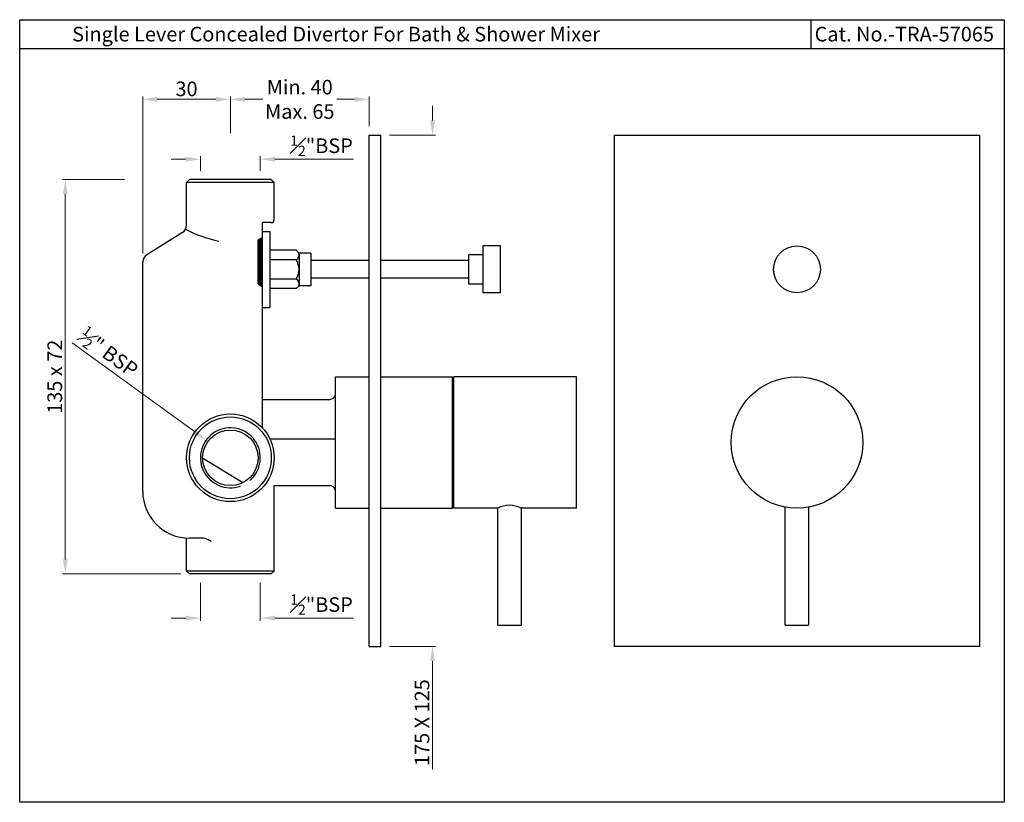
# Model space of a CAD drawing. Units: inches. Extents: x 549 to 886, y 404 to 672.
import ezdxf

# ---------------------------------------------------------------- set-up
doc = ezdxf.new("R2010")
doc.units = ezdxf.units.IN
doc.header["$MEASUREMENT"] = 0
doc.styles.get("Standard").update_dxf_attribs({"font": 'SEGOEUI.TTF'})
doc.dimstyles.get("Standard").update_dxf_attribs({"dimtxt": 5, "dimasz": 5, "dimexe": 1, "dimexo": 3, "dimgap": 1, "dimtad": 1, "dimdec": 8, "dimdsep": 46, "dimtxsty": 'Standard', "dimcen": 0, "dimadec": 1, "dimazin": 2, "dimtfac": 1, "dimtdec": 8, "dimtofl": 0, "dimtmove": 0, "dimatfit": 1, "dimfxl": 0, "dimtolj": 1, "dimtzin": 0, "dimlwd": 9, "dimlwe": 9, "dimarcsym": 0})

# ---------------------------------------------------------------- blocks, each defined once
blk = doc.blocks.new('*D5')
at = {"color": 0, "lineweight": 9, "transparency": 16777216}
for p, q in [((690.44, 637.11), (690.44, 642.11)), ((675.75, 632.11), (691.44, 632.11)), ((675.75, 457.11), (691.44, 457.11)), ((690.44, 452.11), (690.44, 414.95))]:
    blk.add_line(p, q, dxfattribs=at)
at = {"color": 0, "transparency": 16777216}
for points in [[(689.61, 637.11), (691.27, 637.11), (690.44, 632.11)], [(689.61, 452.11), (691.27, 452.11), (690.44, 457.11)]]:
    blk.add_solid(points, dxfattribs=at)
at = {"layer": 'Defpoints', "color": 0, "transparency": 16777216}
for p in [(672.75, 632.11), (672.75, 457.11), (690.44, 457.11)]:
    blk.add_point(p, dxfattribs=at)
at = {"color": 0, "transparency": 16777216, "insert": (686.84, 431.03), "char_height": 5, "attachment_point": 5, "rotation": 90}
blk.add_mtext('\\A1;175 X 125', dxfattribs=at)
blk = doc.blocks.new('*D6')
at = {"color": 0, "lineweight": 9, "transparency": 16777216}
for p, q in [((585.07, 616.91), (563.76, 616.91)), ((564.76, 611.91), (564.76, 486.91)), ((604.25, 481.91), (563.76, 481.91))]:
    blk.add_line(p, q, dxfattribs=at)
at = {"color": 0, "transparency": 16777216}
for points in [[(563.92, 611.91), (565.59, 611.91), (564.76, 616.91)], [(563.92, 486.91), (565.59, 486.91), (564.76, 481.91)]]:
    blk.add_solid(points, dxfattribs=at)
at = {"layer": 'Defpoints', "color": 0, "transparency": 16777216}
for p in [(588.07, 616.91), (564.76, 481.91), (607.25, 481.91)]:
    blk.add_point(p, dxfattribs=at)
at = {"color": 0, "transparency": 16777216, "insert": (561.16, 549.41), "char_height": 5, "attachment_point": 5, "rotation": 90}
blk.add_mtext('\\A1;135 x 72', dxfattribs=at)
blk = doc.blocks.new('*D1')
at = {"color": 0, "lineweight": 9, "transparency": 16777216}
for p, q in [((606, 623.86), (601, 623.86)), ((611, 619.91), (611, 624.86)), ((631.5, 619.91), (631.5, 624.86)), ((636.5, 623.86), (663.42, 623.86))]:
    blk.add_line(p, q, dxfattribs=at)
at = {"color": 0, "transparency": 16777216}
for points in [[(606, 624.69), (606, 623.03), (611, 623.86)], [(636.5, 624.69), (636.5, 623.03), (631.5, 623.86)]]:
    blk.add_solid(points, dxfattribs=at)
at = {"layer": 'Defpoints', "color": 0, "transparency": 16777216}
for p in [(631.5, 623.86), (611, 616.91), (631.5, 616.91)]:
    blk.add_point(p, dxfattribs=at)
at = {"color": 0, "transparency": 16777216, "insert": (652.46, 628.47), "char_height": 5, "attachment_point": 5}
blk.add_mtext('\\A1;{\\H0.7x;\\S1#2;}"BSP', dxfattribs=at)
blk = doc.blocks.new('*D2')
at = {"color": 0, "lineweight": 9, "transparency": 16777216}
for p, q in [((611, 478.91), (611, 465.81)), ((631.5, 478.91), (631.5, 465.81)), ((606, 466.81), (601, 466.81)), ((636.5, 466.81), (663.42, 466.81))]:
    blk.add_line(p, q, dxfattribs=at)
at = {"color": 0, "transparency": 16777216}
for points in [[(606, 467.64), (606, 465.98), (611, 466.81)], [(636.5, 467.64), (636.5, 465.98), (631.5, 466.81)]]:
    blk.add_solid(points, dxfattribs=at)
at = {"layer": 'Defpoints', "color": 0, "transparency": 16777216}
for p in [(611, 481.91), (631.5, 481.91), (631.5, 466.81)]:
    blk.add_point(p, dxfattribs=at)
at = {"color": 0, "transparency": 16777216, "insert": (652.46, 471.42), "char_height": 5, "attachment_point": 5}
blk.add_mtext('\\A1;{\\H0.7x;\\S1#2;}"BSP', dxfattribs=at)
blk = doc.blocks.new('*D7')
at = {"color": 0, "lineweight": 9, "transparency": 16777216}
for p, q in [((621.25, 632.81), (621.25, 645.35)), ((626.25, 644.35), (632.31, 644.35)), ((663.75, 644.35), (657.7, 644.35)), ((668.75, 635.11), (668.75, 645.35))]:
    blk.add_line(p, q, dxfattribs=at)
at = {"color": 0, "transparency": 16777216}
for points in [[(626.25, 645.18), (626.25, 643.52), (621.25, 644.35)], [(663.75, 645.18), (663.75, 643.52), (668.75, 644.35)]]:
    blk.add_solid(points, dxfattribs=at)
at = {"layer": 'Defpoints', "color": 0, "transparency": 16777216}
for p in [(668.75, 644.35), (668.75, 632.11), (621.25, 629.81)]:
    blk.add_point(p, dxfattribs=at)
at = {"color": 0, "transparency": 16777216, "insert": (645, 644.35), "char_height": 5, "attachment_point": 5}
blk.add_mtext('\\A1;Min. 40\\PMax. 65', dxfattribs=at)
blk = doc.blocks.new('*D3')
at = {"color": 0, "lineweight": 9, "transparency": 16777216}
for p, q in [((591.25, 591.62), (591.25, 645.35)), ((616.25, 644.35), (596.25, 644.35)), ((621.25, 632.81), (621.25, 645.35))]:
    blk.add_line(p, q, dxfattribs=at)
at = {"color": 0, "transparency": 16777216}
for points in [[(596.25, 645.18), (596.25, 643.52), (591.25, 644.35)], [(616.25, 645.18), (616.25, 643.52), (621.25, 644.35)]]:
    blk.add_solid(points, dxfattribs=at)
at = {"layer": 'Defpoints', "color": 0, "transparency": 16777216}
for p in [(591.25, 644.35), (621.25, 629.81), (591.25, 588.62)]:
    blk.add_point(p, dxfattribs=at)
at = {"color": 0, "transparency": 16777216, "insert": (606.25, 647.93), "char_height": 5, "attachment_point": 5}
blk.add_mtext('\\A1;30', dxfattribs=at)
blk = doc.blocks.new('*D4')
at = {"color": 0, "lineweight": 9, "transparency": 16777216}
blk.add_line((608.92, 530.62), (567.14, 560.97), dxfattribs=at)
at = {"color": 0, "transparency": 16777216}
blk.add_solid([(609.41, 531.29), (608.43, 529.94), (612.96, 527.68)], dxfattribs=at)
at = {"layer": 'Defpoints', "color": 0, "transparency": 16777216}
for p in [(612.96, 527.68), (629.55, 515.63)]:
    blk.add_point(p, dxfattribs=at)
at = {"color": 0, "transparency": 16777216, "insert": (579.5, 557.69), "char_height": 5, "attachment_point": 5, "rotation": 324.0037}
blk.add_mtext('\\A1;{\\H0.7x;\\S1#2;}" BSP', dxfattribs=at)

msp = doc.modelspace()

# ---------------------------------------------------------------- hatches: boundary and pattern name
h = msp.add_hatch()
h.set_pattern_fill('ANSI31', color=256)
h.set_pattern_definition([(45, (328.58697, 364.67182), (-0.088388348, 0.088388348), [])])
h.paths.add_polyline_path([(632.25432673, 597.15623546), (630.75432673, 596.15623546), (630.75432673, 581.15623546), (632.25432673, 580.15623546)])

# ---------------------------------------------------------------- linework, layer by layer
for p, q in [((819.96082215, 671.60628761), (819.96082215, 661.60628761)), ((886.12228927, 661.60628761), (549.1494712, 661.60628761)), ((668.75424564, 457.10970654), (668.75424564, 632.10970654)), ((668.75424564, 632.10970654), (672.75424564, 632.10970654)), ((672.75424564, 457.10970654), (672.75424564, 632.10970654)), ((607.25432673, 616.90623546), (606.25432673, 615.90623546)), ((635.25432673, 616.90623546), (607.25432673, 616.90623546)), ((636.25432673, 615.90623546), (635.25432673, 616.90623546)), ((606.25432673, 601.31897838), (606.25432673, 615.90623546)), ((636.25432673, 615.90623546), (606.25432673, 615.90623546)), ((636.25432673, 603.15623546), (636.25432673, 615.90623546)), ((635.25432673, 602.15623546), (632.25432673, 602.15623546)), ((632.25432673, 597.15623546), (632.25432673, 602.15623546)), ((604.84432355, 598.77498347), (592.66432991, 591.16248745)), ((630.75432673, 596.15623546), (632.25432673, 597.15623546)), ((632.25432673, 573.15623546), (632.25432673, 599.15623546)), ((632.25432673, 599.15623546), (634.75432673, 599.15623546)), ((634.75432673, 599.15623546), (634.75432673, 573.15623546)), ((630.75432673, 581.15623546), (630.75432673, 596.15623546)), ((643.75432673, 592.75623546), (634.75432673, 592.75623546)), ((643.75432673, 592.75623546), (644.75432673, 591.75623546)), ((644.75432673, 591.75623546), (644.75432673, 580.55623546)), ((648.75432673, 591.75623546), (644.75432673, 591.75623546)), ((648.75432673, 591.75623546), (648.75432673, 580.55623546)), ((591.25432673, 510.15623546), (591.25432673, 588.61849254)), ((643.75432673, 589.45623546), (634.75432673, 589.45623546)), ((668.75424564, 589.15623546), (648.75432673, 589.15623546)), ((702.75432673, 589.15623546), (672.75424564, 589.15623546)), ((668.75424564, 583.15623546), (648.75432673, 583.15623546)), ((702.75432673, 583.15623546), (672.75424564, 583.15623546)), ((630.75432673, 581.15623546), (632.25432673, 580.15623546)), ((632.25432673, 531.85427449), (632.25432673, 580.15623546)), ((643.75432673, 582.85623546), (634.75432673, 582.85623546)), ((644.75432673, 580.55623546), (643.75432673, 579.55623546)), ((648.75432673, 580.55623546), (644.75432673, 580.55623546)), ((643.75432673, 579.55623546), (634.75432673, 579.55623546)), ((632.25432673, 573.15623546), (634.75432673, 573.15623546)), ((657.25432673, 504.40623546), (657.25432673, 549.40623546)), ((657.25432673, 549.40623546), (668.75424564, 549.40623546)), ((672.75424564, 549.40623546), (697.25432673, 549.40623546)), ((697.25432673, 504.40623546), (697.25432673, 549.40623546)), ((697.75432673, 504.40623546), (697.75432673, 549.40623546)), ((739.75432673, 549.40623546), (697.75432673, 549.40623546)), ((739.75432673, 504.40623546), (739.75432673, 549.40623546)), ((697.25432673, 544.90623546), (697.75432673, 544.90623546)), ((632.25432673, 541.65623546), (655.25432673, 541.65623546)), ((634.77283256, 528.15623546), (657.25432673, 528.15623546)), ((611.75433181, 521.64640507), (625.55824959, 513.18710044)), ((636.25432673, 512.15623546), (655.25432673, 512.15623546)), ((636.25432673, 482.90623546), (636.25432673, 512.15623546)), ((697.75432673, 508.90623546), (697.25432673, 508.90623546)), ((657.25432673, 504.40623546), (668.75424564, 504.40623546)), ((672.75424564, 504.40623546), (697.25432673, 504.40623546)), ((712.75432673, 504.40623546), (697.75432673, 504.40623546)), ((712.75432673, 464.40623546), (712.75432673, 504.40623546)), ((739.75432673, 504.40623546), (720.75432673, 504.40623546)), ((720.75432673, 504.40623546), (720.75432673, 464.40623546)), ((811.1644117, 464.40623546), (811.1644117, 504.76464563)), ((819.1644117, 504.76464563), (819.1644117, 464.40623546)), ((606.25432673, 482.90623546), (606.25432673, 494.18751604)), ((610.39616865, 494.15623546), (607.25432673, 494.15623546)), ((607.25432673, 481.90623546), (606.25432673, 482.90623546)), ((636.25432673, 482.90623546), (606.25432673, 482.90623546)), ((635.25432673, 481.90623546), (607.25432673, 481.90623546)), ((636.25432673, 482.90623546), (635.25432673, 481.90623546)), ((712.75432673, 464.40623546), (720.75432673, 464.40623546)), ((811.1644117, 464.40623546), (819.1644117, 464.40623546)), ((668.75424564, 457.10970654), (672.75424564, 457.10970654))]:
    msp.add_line(p, q)
at = {"linetype": 'Continuous'}
for p, q in [((707.75432673, 578.15623546), (707.75432673, 594.15623546)), ((713.75432673, 594.15623546), (707.75432673, 594.15623546)), ((713.75432673, 578.15623546), (713.75432673, 594.15623546)), ((707.75432673, 591.15623546), (702.75432673, 591.15623546)), ((702.75432673, 591.15623546), (702.75432673, 581.15623546)), ((702.75432673, 581.15623546), (707.75432673, 581.15623546)), ((713.75432673, 578.15623546), (707.75432673, 578.15623546))]:
    msp.add_line(p, q, dxfattribs=at)
for points in [[(549.1494712, 403.75526327), (549.1494712, 671.60628761), (886.12228927, 671.60628761), (886.12228927, 403.75526327)], [(752.6644117, 632.10970654), (877.6644117, 632.10970654), (877.6644117, 457.10970654), (752.6644117, 457.10970654)]]:
    msp.add_lwpolyline(points, close=True)
for centre, radius in [((815.1644117, 586.15623546), 8), ((815.1644117, 526.90623546), 22.5), ((621.25432673, 521.65623546), 15), ((621.25432673, 521.65623546), 14), ((621.25432673, 521.65623546), 9.5)]:
    msp.add_circle(centre, radius)
for centre, radius, start, end in [((603.25432673, 601.31897838), 3, 302.0053832081, 0), ((627.44702458, 642.84565203), 48.08925487, 243.3515279173, 257.8836992658), ((635.25432673, 603.15623546), 1, 270, 0), ((594.25432673, 588.61849254), 3, 122.0053832081, 180), ((642.89307673, 591.10623546), 1.86125, 297.5631944713, 27.5631944713), ((638.80932673, 586.15623546), 5.945, 326.2832024645, 33.7167975355), ((642.89307673, 581.20623546), 1.86125, 332.4368055287, 62.4368055287), ((655.25432673, 543.65623546), 2, 270, 0), ((621.25432673, 521.65623546), 10.25, 310.6779856047, 289.6359583498), ((607.25432673, 510.15623546), 16, 180, 270), ((655.25432673, 510.15623546), 2, 0, 90), ((716.75432673, 496.90623546), 8.5, 61.9275130641, 118.0724869359), ((611.04902862, 487.9450043), 6.24544784, 55.043819406, 96.0003035587)]:
    msp.add_arc(centre, radius, start, end)

# ---------------------------------------------------------------- texts
for s, p in [('Single Lever Concealed Divertor For Bath & Shower Mixer ', (567.09687545, 664.16922823)), ('Cat. No.-TRA-57065', (821.20811583, 664.16922823))]:
    msp.add_text(s, height=5).set_placement(p)

# ---------------------------------------------------------------- dimensions: what is measured, and where the dimension line sits
dim = msp.add_linear_dim(base=(668.75424564, 644.34930535), p1=(621.25432673, 629.81445636), p2=(668.75424564, 632.10970654), text='Min. 40\\PMax. 65', dimstyle='Standard', override={"dimtmove": 2})
dim.commit()
dim.dimension.update_dxf_attribs({"geometry": '*D7', "text_midpoint": (645.00428618, 644.34930535), "dimtype": 160})
dim = msp.add_linear_dim(base=(591.2543267262, 644.3493053479), p1=(621.2543267262, 629.8144563595), p2=(591.2543267262, 588.6184925359), dimstyle='Standard')
dim.commit()
dim.dimension.update_dxf_attribs({"geometry": '*D3', "text_midpoint": (606.2543267262, 647.9329873563)})
dim = msp.add_linear_dim(base=(690.4408308859, 457.1097065358), p1=(672.7542456405, 632.1097065358), p2=(672.7542456405, 457.1097065358), angle=90, text='<> X 125', dimstyle='Standard')
dim.commit()
dim.dimension.update_dxf_attribs({"geometry": '*D5', "text_midpoint": (690.4408308859, 431.0295112778), "dimtype": 160})
for base, p1, p2, picture, middle in [((631.50432673, 623.86034591), (611.00432673, 616.90623546), (631.50432673, 616.90623546), '*D1', (652.460045, 628.47052722)), ((631.50432673, 466.81043526), (611.00432673, 481.90623546), (631.50432673, 481.90623546), '*D2', (652.460045, 471.42061658))]:
    dim = msp.add_linear_dim(base=base, p1=p1, p2=p2, text='{\\H0.7x;\\S1#2;}"BSP', dimstyle='Standard')
    dim.commit()
    dim.dimension.update_dxf_attribs({"geometry": picture, "text_midpoint": middle})
dim = msp.add_linear_dim(base=(564.758297005, 481.9062354604), p1=(588.0658011039, 616.9062354604), p2=(607.2543267262, 481.9062354604), angle=90, text='<> x 72', dimstyle='Standard')
dim.commit()
dim.dimension.update_dxf_attribs({"geometry": '*D6', "text_midpoint": (561.1606679953, 549.4062354604)})
dim = msp.add_diameter_dim_2p(p1=(629.54713611, 515.63196683), p2=(612.96151734, 527.68050409), text='{\\H0.7x;\\S1#2;}" BSP', dimstyle='Standard')
dim.commit()
dim.dimension.update_dxf_attribs({"geometry": '*D4', "text_midpoint": (576.79051991, 553.95673871), "dimtype": 163})

doc.saveas('drawing.dxf')
